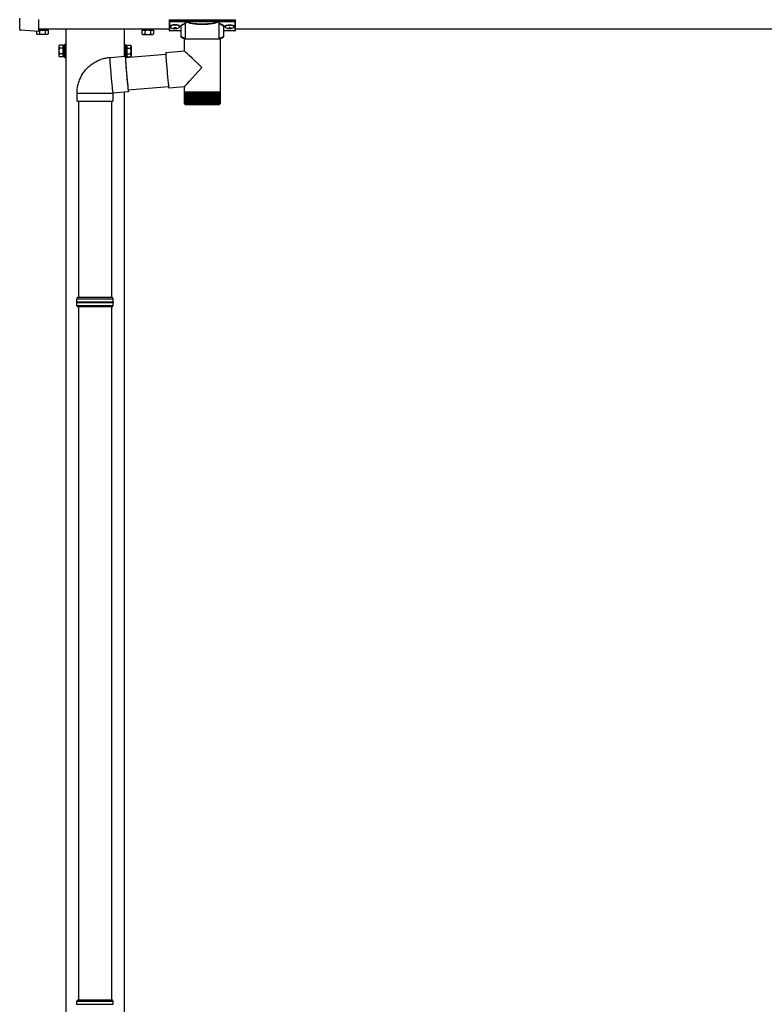
# Model space of a CAD drawing. Extents: x 0 to 7920, y 0 to 12827.
# Drawn here: x 2121 to 3075, y 6818 to 8079 of the extents above; entities that cross this region are included whole.
import ezdxf

# ---------------------------------------------------------------- set-up
doc = ezdxf.new("R2010")
doc.units = 0
doc.linetypes.add('YHIDDEN_1', pattern=[4, 3, -1])
doc.layers.add('YKK_A1', color=4, linetype='CONTINUOUS', lineweight=30)

msp = doc.modelspace()

# ---------------------------------------------------------------- linework, layer by layer
at = {"layer": 'YKK_A1', "linetype": 'Continuous'}
for p, q in [((2121, 8066.9), (2121, 8081.5)), ((2145, 8079.5), (2145, 8064.4)), ((2312.5, 8079), (2312.5, 8078)), ((2312.5, 8078), (2312.5, 8066)), ((2313.5, 8077.6), (2313.5, 8079.3)), ((2313.5, 8079.3), (2396.5, 8079.3)), ((2333.7, 8077.6), (2313.5, 8077.6)), ((2313.5, 8077.6), (2313.5, 8077.1)), ((2313.5, 8077.1), (2333.7, 8077.1)), ((2313.5, 8065), (2313.5, 8077.1)), ((2333.6, 8054.6), (2333.6, 8075.1)), ((2333.7, 8077.6), (2333.7, 8077.1)), ((2375.4, 8077.6), (2334.6, 8077.6)), ((2334.8, 8077.1), (2375.2, 8077.1)), ((2376.3, 8077.6), (2376.3, 8077.1)), ((2396.5, 8077.6), (2376.3, 8077.6)), ((2376.3, 8077.1), (2396.5, 8077.1)), ((2376.3, 8075.1), (2376.3, 8054.6)), ((2396.5, 8079.3), (2396.5, 8077.6)), ((2396.5, 8077.6), (2396.5, 8077.1)), ((2396.5, 8077.1), (2396.5, 8065)), ((2397.5, 8078), (2397.5, 8079)), ((2397.5, 8066), (2397.5, 8078)), ((2121, 8066.8), (2121, 8066.9)), ((2121, 8066.8), (2121, 8066.8)), ((2122.2, 8065.8), (2121.9, 8065.8)), ((2122.4, 8065.8), (2122.2, 8065.8)), ((2122.6, 8065.8), (2122.4, 8065.8)), ((2122.7, 8065.8), (2122.6, 8065.8)), ((2122.8, 8065.8), (2122.7, 8065.8)), ((2145, 8064.4), (2122.8, 8065.8)), ((2145, 8064.4), (2145, 8064.4)), ((2328, 8065), (2313.5, 8065)), ((2328, 8065), (2313.5, 8065)), ((2313.5, 8065), (2313.5, 8065)), ((2328, 8057.8), (2328, 8070.4)), ((2382, 8070.4), (2382, 8057.8)), ((2396.5, 8065), (2382, 8065)), ((2396.5, 8065), (2382, 8065)), ((2396.5, 8065), (2396.5, 8065)), ((2332.1, 8039.3), (2332.1, 8054.6)), ((2354.5, 8054.6), (2332.1, 8054.6)), ((2377.9, 8054.6), (2354.5, 8054.6)), ((2377.9, 8054.6), (2377.9, 7986.6)), ((2308.2, 8037.2), (2308.1, 8037.1)), ((2308.1, 8037.1), (2308.1, 8036.8)), ((2308.1, 8036.8), (2308.1, 8036.2)), ((2308.2, 8037.2), (2332.1, 8039.3)), ((2236.5, 8030.9), (2236.4, 8030.6)), ((2236.4, 8030.6), (2236.4, 8030)), ((2236.4, 8030), (2236.5, 8029.3)), ((2236.5, 8031), (2256.4, 8032.8)), ((2236.5, 8031), (2236.5, 8030.9)), ((2236.5, 8029.3), (2236.5, 8028.3)), ((2236.5, 8028.3), (2236.6, 8027.2)), ((2236.6, 8027.2), (2236.6, 8025.8)), ((2236.6, 8025.8), (2236.7, 8024.3)), ((2236.7, 8024.3), (2236.9, 8022.7)), ((2256.5, 8032.7), (2256.4, 8032.8)), ((2256.4, 8032.8), (2256.4, 8032.7)), ((2256.4, 8032.7), (2256.4, 8032.3)), ((2256.4, 8032.3), (2256.4, 8031.8)), ((2256.4, 8031.8), (2256.4, 8031)), ((2256.4, 8031), (2256.4, 8030.1)), ((2256.4, 8030.1), (2256.5, 8028.9)), ((2256.5, 8030.8), (2308.2, 8035.3)), ((2256.5, 8032.3), (2256.5, 8032.7)), ((2256.6, 8031.8), (2256.5, 8032.3)), ((2256.6, 8031.2), (2256.5, 8031.2)), ((2256.5, 8031.2), (2256.5, 8030.9)), ((2256.5, 8030.9), (2256.5, 8030.5)), ((2256.5, 8030.5), (2256.5, 8029.8)), ((2256.5, 8029.8), (2256.5, 8028.9)), ((2256.5, 8028.9), (2256.6, 8027.6)), ((2256.5, 8028.9), (2256.6, 8027.8)), ((2256.7, 8031), (2256.6, 8031.8)), ((2256.6, 8030.9), (2256.6, 8031.2)), ((2256.7, 8030.8), (2256.6, 8030.9)), ((2256.6, 8027.8), (2256.7, 8026.6)), ((2256.6, 8027.6), (2256.7, 8026.1)), ((2256.8, 8030.8), (2256.7, 8031)), ((2256.7, 8026.6), (2256.8, 8025.1)), ((2256.7, 8026.1), (2256.8, 8024.4)), ((2256.8, 8025.1), (2256.9, 8023.5)), ((2256.8, 8024.4), (2256.9, 8022.6)), ((2308.1, 8036.2), (2308.2, 8035.4)), ((2308.2, 8035.4), (2308.2, 8034.4)), ((2308.2, 8034.4), (2308.3, 8033.2)), ((2308.3, 8033.2), (2308.4, 8031.9)), ((2308.4, 8031.9), (2308.5, 8030.3)), ((2308.5, 8030.3), (2308.6, 8028.6)), ((2308.6, 8028.6), (2308.7, 8026.8)), ((2308.7, 8026.8), (2308.9, 8024.8)), ((2308.9, 8024.8), (2309, 8022.7)), ((2236.9, 8022.7), (2237, 8020.8)), ((2237, 8020.8), (2237.1, 8018.9)), ((2237.1, 8018.9), (2237.3, 8016.9)), ((2237.3, 8016.9), (2237.5, 8014.8)), ((2237.5, 8014.8), (2237.6, 8012.6)), ((2237.6, 8012.6), (2237.8, 8010.4)), ((2256.9, 8023.5), (2257, 8021.8)), ((2256.9, 8022.6), (2257, 8020.7)), ((2257, 8021.8), (2257.1, 8019.9)), ((2257, 8020.7), (2257.2, 8018.6)), ((2257.1, 8019.9), (2257.3, 8017.9)), ((2257.2, 8018.6), (2257.4, 8016.5)), ((2257.3, 8017.9), (2257.5, 8015.8)), ((2257.4, 8016.5), (2257.6, 8014.3)), ((2257.5, 8015.8), (2257.6, 8013.7)), ((2257.6, 8014.3), (2257.7, 8012.1)), ((2257.6, 8013.7), (2257.8, 8011.5)), ((2257.7, 8012.1), (2257.9, 8009.9)), ((2257.8, 8011.5), (2258, 8009.3)), ((2309, 8022.7), (2309.2, 8020.6)), ((2309.2, 8020.6), (2309.4, 8018.4)), ((2309.4, 8018.4), (2309.6, 8016.1)), ((2309.6, 8016.1), (2309.8, 8013.8)), ((2309.8, 8013.8), (2310, 8011.6)), ((2310, 8011.6), (2310.2, 8009.3)), ((2237.8, 8010.4), (2238, 8008.1)), ((2238, 8008.1), (2238.2, 8005.9)), ((2238.2, 8005.9), (2238.4, 8003.6)), ((2238.4, 8003.6), (2238.6, 8001.5)), ((2238.6, 8001.5), (2238.8, 7999.3)), ((2238.8, 7999.3), (2239, 7997.3)), ((2257.9, 8009.9), (2258.1, 8007.6)), ((2258, 8009.3), (2258.2, 8007.1)), ((2258.1, 8007.6), (2258.3, 8005.4)), ((2258.2, 8007.1), (2258.4, 8005)), ((2258.3, 8005.4), (2258.5, 8003.2)), ((2258.4, 8005), (2258.6, 8002.9)), ((2258.5, 8003.2), (2258.7, 8001.1)), ((2258.6, 8002.9), (2258.8, 8000.8)), ((2258.7, 8001.1), (2258.9, 7999.1)), ((2258.8, 8000.8), (2259, 7998.9)), ((2258.9, 7999.1), (2259.1, 7997.1)), ((2259, 7998.9), (2259.2, 7997.1)), ((2310.2, 8009.3), (2310.4, 8007.1)), ((2310.4, 8007.1), (2310.6, 8005)), ((2310.6, 8005), (2310.8, 8003)), ((2310.8, 8003), (2311, 8001.1)), ((2311, 8001.1), (2311.1, 7999.3)), ((2311.1, 7999.3), (2311.3, 7997.7)), ((2239, 7997.3), (2239.2, 7995.4)), ((2239.2, 7995.4), (2239.4, 7993.6)), ((2239.4, 7993.6), (2239.6, 7991.9)), ((2239.6, 7991.9), (2239.7, 7990.4)), ((2239.7, 7990.4), (2239.9, 7989.1)), ((2239.9, 7989.1), (2240, 7987.9)), ((2240, 7987.9), (2240.2, 7986.9)), ((2240.2, 7986.9), (2240.3, 7986.2)), ((2240.3, 7986.2), (2240.4, 7985.6)), ((2260.4, 7986.9), (2240.5, 7985.2)), ((2259.1, 7997.1), (2259.3, 7995.3)), ((2259.2, 7997.1), (2259.4, 7995.4)), ((2259.3, 7995.3), (2259.5, 7993.7)), ((2259.4, 7995.4), (2259.5, 7993.8)), ((2259.5, 7993.8), (2259.7, 7992.5)), ((2259.5, 7993.7), (2259.7, 7992.1)), ((2259.7, 7992.5), (2259.8, 7991.3)), ((2259.7, 7992.1), (2259.8, 7990.8)), ((2259.8, 7991.3), (2259.9, 7990.3)), ((2259.8, 7990.8), (2260, 7989.7)), ((2259.9, 7990.3), (2260.1, 7989.6)), ((2260, 7989.7), (2260.1, 7988.7)), ((2260.1, 7989.6), (2260.1, 7989)), ((2260.1, 7989), (2260.2, 7988.7)), ((2260.1, 7988.7), (2260.2, 7987.9)), ((2311.8, 7993.5), (2260.2, 7988.9)), ((2260.2, 7988.7), (2260.3, 7988.5)), ((2260.2, 7987.9), (2260.3, 7987.4)), ((2260.3, 7988.7), (2260.3, 7988.9)), ((2260.3, 7988.5), (2260.3, 7988.7)), ((2260.3, 7987.4), (2260.4, 7987.1)), ((2260.4, 7987.1), (2260.4, 7986.9)), ((2311.3, 7997.7), (2311.5, 7996.2)), ((2311.5, 7996.2), (2311.6, 7994.9)), ((2311.6, 7994.9), (2311.8, 7993.8)), ((2311.8, 7993.8), (2311.9, 7993)), ((2311.9, 7993), (2312, 7992.3)), ((2312, 7992.3), (2312.1, 7991.8)), ((2312.1, 7991.8), (2312.2, 7991.6)), ((2332.1, 7993.3), (2312.2, 7991.6)), ((2312.2, 7991.6), (2312.2, 7991.6)), ((2332.1, 7986.6), (2332.1, 7993.3)), ((2332.1, 7985.1), (2332.1, 7986.6)), ((2354.5, 7986.6), (2332.1, 7986.6)), ((2377.9, 7986.6), (2354.5, 7986.6)), ((2377.9, 7986.6), (2377.9, 7985.1)), ((2194.5, 7975.2), (2194.5, 7985.2)), ((2194.5, 7985.2), (2240.5, 7985.2)), ((2194.5, 7975.2), (2240.5, 7975.2)), ((2240.4, 7985.6), (2240.4, 7985.3)), ((2240.4, 7985.3), (2240.5, 7985.2)), ((2240.5, 7985.2), (2240.5, 7975.2)), ((2240.5, 7985.2), (2240.5, 7985.2)), ((2240.5, 7975.2), (2240.5, 7975.2)), ((2332.1, 7972.6), (2332.1, 7985.1)), ((2332.1, 7972.6), (2332.1, 7985.1)), ((2332.1, 7985.1), (2332.2, 7985.1)), ((2332.2, 7985.1), (2332.4, 7985.1)), ((2332.4, 7972.6), (2332.4, 7985.1)), ((2332.4, 7985.1), (2332.8, 7985.1)), ((2332.7, 7972.4), (2332.7, 7985.1)), ((2332.8, 7985.1), (2333.3, 7985.1)), ((2333.3, 7972.3), (2333.3, 7985.1)), ((2333.3, 7985.1), (2334.1, 7985.1)), ((2334, 7972.2), (2334, 7985.1)), ((2334, 7985.1), (2334, 7971.3)), ((2334.1, 7985.1), (2334.9, 7985.1)), ((2334.7, 7985.1), (2334.7, 7971.3)), ((2334.9, 7972.1), (2334.9, 7985.1)), ((2334.9, 7985.1), (2336, 7985.1)), ((2335.6, 7985.1), (2335.6, 7971.3)), ((2335.9, 7972), (2335.9, 7985.1)), ((2336, 7985.1), (2337.2, 7985.1)), ((2336.7, 7985.1), (2336.7, 7971.3)), ((2337, 7972), (2337, 7985.1)), ((2337.2, 7985.1), (2338.5, 7985.1)), ((2337.9, 7985.1), (2337.9, 7971.3)), ((2338.3, 7971.9), (2338.3, 7985.1)), ((2338.5, 7985.1), (2339.9, 7985.1)), ((2339.2, 7985.1), (2339.2, 7971.3)), ((2339.8, 7971.8), (2339.8, 7985.1)), ((2339.9, 7985.1), (2341.5, 7985.1)), ((2340.6, 7985.1), (2340.6, 7971.3)), ((2341.3, 7971.7), (2341.3, 7985.1)), ((2341.5, 7985.1), (2343.1, 7985.1)), ((2342.2, 7985.1), (2342.2, 7971.3)), ((2342.9, 7971.7), (2342.9, 7985.1)), ((2343.1, 7985.1), (2344.9, 7985.1)), ((2343.8, 7985.1), (2343.8, 7971.3)), ((2344.6, 7971.6), (2344.6, 7985.1)), ((2344.9, 7985.1), (2346.7, 7985.1)), ((2345.6, 7985.1), (2345.6, 7971.3)), ((2346.4, 7971.5), (2346.4, 7985.1)), ((2346.7, 7985.1), (2348.6, 7985.1)), ((2347.4, 7985.1), (2347.4, 7971.3)), ((2348.3, 7971.5), (2348.3, 7985.1)), ((2348.6, 7985.1), (2350.6, 7985.1)), ((2349.2, 7985.1), (2349.2, 7971.3)), ((2350.2, 7971.4), (2350.2, 7985.1)), ((2350.6, 7985.1), (2352.5, 7985.1)), ((2351.2, 7985.1), (2351.2, 7971.3)), ((2352.1, 7971.3), (2352.1, 7985.1)), ((2352.5, 7985.1), (2354.5, 7985.1)), ((2353.1, 7985.1), (2353.1, 7971.3)), ((2354, 7971.3), (2354, 7985.1)), ((2354.5, 7985.1), (2356.5, 7985.1)), ((2355, 7985.1), (2355, 7971.3)), ((2356, 7985.1), (2356, 7971.3)), ((2356.5, 7985.1), (2358.5, 7985.1)), ((2357, 7985.1), (2357, 7971.3)), ((2357.9, 7985.1), (2357.9, 7971.3)), ((2358.5, 7985.1), (2360.5, 7985.1)), ((2358.9, 7985.1), (2358.9, 7971.4)), ((2359.9, 7985.1), (2359.9, 7971.3)), ((2360.5, 7985.1), (2362.4, 7985.1)), ((2360.9, 7985.1), (2360.9, 7971.5)), ((2361.8, 7985.1), (2361.8, 7971.3)), ((2362.4, 7985.1), (2364.3, 7985.1)), ((2362.7, 7985.1), (2362.7, 7971.5)), ((2363.6, 7985.1), (2363.6, 7971.3)), ((2364.3, 7985.1), (2366, 7985.1)), ((2364.5, 7985.1), (2364.5, 7971.6)), ((2365.4, 7985.1), (2365.4, 7971.3)), ((2366, 7985.1), (2367.7, 7985.1)), ((2366.3, 7985.1), (2366.3, 7971.6)), ((2367.1, 7985.1), (2367.1, 7971.3)), ((2367.7, 7985.1), (2369.4, 7985.1)), ((2368, 7985.1), (2368, 7971.7)), ((2368.7, 7985.1), (2368.7, 7971.3)), ((2369.4, 7985.1), (2370.9, 7985.1)), ((2369.5, 7985.1), (2369.5, 7971.8)), ((2370.1, 7985.1), (2370.1, 7971.3)), ((2370.9, 7985.1), (2372.2, 7985.1)), ((2371, 7985.1), (2371, 7971.9)), ((2371.5, 7985.1), (2371.5, 7971.3)), ((2372.2, 7985.1), (2373.5, 7985.1)), ((2372.4, 7985.1), (2372.4, 7971.9)), ((2372.8, 7985.1), (2372.8, 7971.3)), ((2373.5, 7985.1), (2374.6, 7985.1)), ((2373.6, 7985.1), (2373.6, 7972)), ((2373.9, 7985.1), (2373.9, 7971.3)), ((2374.6, 7985.1), (2375.6, 7985.1)), ((2374.7, 7985.1), (2374.7, 7972.1)), ((2374.9, 7985.1), (2374.9, 7971.3)), ((2375.6, 7985.1), (2375.6, 7972.2)), ((2375.6, 7985.1), (2376.4, 7985.1)), ((2375.7, 7985.1), (2375.7, 7971.3)), ((2376.4, 7985.1), (2376.4, 7972.3)), ((2376.4, 7985.1), (2377, 7985.1)), ((2377, 7985.1), (2377, 7972.7)), ((2377, 7985.1), (2377.5, 7985.1)), ((2377.5, 7985.1), (2377.5, 7972.4)), ((2377.5, 7985.1), (2377.8, 7985.1)), ((2377.8, 7985.1), (2377.8, 7972.5)), ((2377.8, 7985.1), (2377.9, 7985.1)), ((2377.9, 7985.1), (2377.9, 7972.6)), ((2377.9, 7985.1), (2377.9, 7985.1)), ((2332.6, 7971.3), (2332.6, 7971.3)), ((2332.7, 7971.4), (2332.7, 7971.3)), ((2332.8, 7971.3), (2332.7, 7971.3)), ((2332.9, 7971.6), (2332.9, 7971.3)), ((2333.1, 7971.3), (2332.9, 7971.3)), ((2333.4, 7971.8), (2333.4, 7971.3)), ((2333.6, 7971.3), (2333.4, 7971.3)), ((2334.3, 7971.3), (2334, 7971.3)), ((2334.1, 7970.6), (2354.6, 7970.6)), ((2335.1, 7971.3), (2334.7, 7971.3)), ((2336.1, 7971.3), (2335.6, 7971.3)), ((2337.2, 7971.3), (2336.7, 7971.3)), ((2338.5, 7971.3), (2337.9, 7971.3)), ((2339.9, 7971.3), (2339.2, 7971.3)), ((2341.4, 7971.3), (2340.6, 7971.3)), ((2343, 7971.3), (2342.2, 7971.3)), ((2344.7, 7971.3), (2343.8, 7971.3)), ((2346.4, 7971.3), (2345.6, 7971.3)), ((2348.3, 7971.3), (2347.4, 7971.3)), ((2350.2, 7971.3), (2349.2, 7971.3)), ((2352.1, 7971.3), (2351.2, 7971.3)), ((2354, 7971.3), (2353.1, 7971.3)), ((2354.6, 7970.6), (2375.9, 7970.6)), ((2356, 7971.3), (2355, 7971.3)), ((2357.9, 7971.3), (2357, 7971.3)), ((2359.9, 7971.3), (2358.9, 7971.3)), ((2361.8, 7971.3), (2360.8, 7971.3)), ((2363.6, 7971.3), (2362.7, 7971.3)), ((2365.4, 7971.3), (2364.5, 7971.3)), ((2367.1, 7971.3), (2366.2, 7971.3)), ((2368.7, 7971.3), (2367.9, 7971.3)), ((2370.1, 7971.3), (2369.4, 7971.3)), ((2371.5, 7971.3), (2370.9, 7971.3)), ((2372.8, 7971.3), (2372.2, 7971.3)), ((2373.9, 7971.3), (2373.4, 7971.3)), ((2374.9, 7971.3), (2374.4, 7971.3)), ((2375.7, 7971.3), (2375.3, 7971.3)), ((2376.4, 7971.3), (2376.1, 7971.3)), ((2376.4, 7972.1), (2376.4, 7971.3)), ((2376.9, 7971.3), (2376.6, 7971.3)), ((2376.9, 7971.7), (2376.9, 7971.3)), ((2377, 7972.7), (2377, 7972.3)), ((2377.2, 7971.3), (2377.1, 7971.3)), ((2377.2, 7971.5), (2377.2, 7971.3)), ((2377.4, 7971.3), (2377.3, 7971.3)), ((2195, 7723.3), (2194, 7721.3)), ((2194, 7721.3), (2194, 7717.8)), ((2241, 7721.3), (2194, 7721.3)), ((2240, 7723.3), (2195, 7723.3)), ((2241, 7721.3), (2240, 7723.3)), ((2241, 7717.8), (2241, 7721.3)), ((2194, 7716.8), (2194, 7713.3)), ((2194, 7713.3), (2195, 7711.3)), ((2194, 7713.3), (2241, 7713.3)), ((2240, 7711.3), (2195, 7711.3)), ((2240, 7711.3), (2241, 7713.3)), ((2241, 7713.3), (2241, 7716.8)), ((2195, 6823.3), (2194, 6821.3)), ((2194, 6821.3), (2194, 6817.8)), ((2241, 6821.3), (2194, 6821.3)), ((2240, 6823.3), (2195, 6823.3)), ((2241, 6821.3), (2240, 6823.3)), ((2241, 6817.8), (2241, 6821.3))]:
    msp.add_line(p, q, dxfattribs=at)
at = {"layer": 'YKK_A1'}
for p, q in [((2142.5, 8064.5), (2142.5, 8061.2)), ((2309.5, 8067.3), (2145, 8067.3)), ((2312.5, 8067.3), (2145, 8067.3)), ((2146.2, 8065.3), (2146.2, 8061.2)), ((2153.8, 8065.3), (2153.8, 8061.2)), ((2157.5, 8065.3), (2157.5, 8061.2)), ((2180, 8067.3), (2180, 5567.3)), ((2255, 8067.3), (2255, 8032.6)), ((2277.5, 8065.3), (2277.5, 8062.6)), ((2277.5, 8062.6), (2277.5, 8061.2)), ((2281.2, 8065.3), (2281.2, 8062.9)), ((2281.2, 8062.9), (2281.2, 8061.2)), ((2288.8, 8065.3), (2288.8, 8063.6)), ((2288.8, 8063.6), (2288.8, 8061.2)), ((2292.5, 8065.3), (2292.5, 8063.9)), ((2292.5, 8063.9), (2292.5, 8061.2)), ((2314.1, 8071.1), (2314.1, 8070.6)), ((2317.5, 8068.5), (2317.5, 8068.2)), ((2319.5, 8069.4), (2319.5, 8068.8)), ((2319.5, 8069.4), (2320.5, 8069.4)), ((2319.5, 8067.9), (2319.5, 8067.9)), ((2320.5, 8069.4), (2320.5, 8068.8)), ((2320.5, 8067.9), (2320.5, 8067.9)), ((2322.5, 8068.5), (2322.5, 8068.2)), ((2325.9, 8071.1), (2325.9, 8070.6)), ((2384.1, 8071.1), (2384.1, 8070.6)), ((2387.5, 8068.5), (2387.5, 8068.2)), ((2389.5, 8069.4), (2389.5, 8068.8)), ((2390.5, 8069.4), (2389.5, 8069.4)), ((2389.5, 8067.9), (2389.5, 8067.9)), ((2390.5, 8069.4), (2390.5, 8068.8)), ((2390.5, 8067.9), (2390.5, 8067.9)), ((2392.5, 8068.5), (2392.5, 8068.2)), ((2395.9, 8071.1), (2395.9, 8070.6)), ((5469, 8067.3), (2397.5, 8067.3)), ((2143.5, 8060.6), (2142.5, 8061.2)), ((2156.5, 8060.6), (2143.5, 8060.6)), ((2156.5, 8060.6), (2157.5, 8061.2)), ((2278.5, 8060.6), (2277.5, 8061.2)), ((2278.5, 8060.6), (2291.5, 8060.6)), ((2291.5, 8060.6), (2292.5, 8061.2)), ((2171.3, 8045.8), (2171.9, 8046.8)), ((2171.3, 8045.8), (2171.3, 8032.8)), ((2176.8, 8046.8), (2171.9, 8046.8)), ((2176.8, 8043.1), (2171.9, 8043.1)), ((2176.8, 8031.8), (2176.8, 8046.8)), ((2178.4, 8046.4), (2176.8, 8046.4)), ((2176.8, 8046.4), (2176.8, 8032.3)), ((2176.8, 8039.6), (2178.4, 8039.6)), ((2176.8, 8039.1), (2178.4, 8039.1)), ((2180, 8047.8), (2178.4, 8047.8)), ((2178.4, 8047.8), (2178.4, 8030.8)), ((2178.4, 8032.3), (2178.4, 8046.4)), ((2180, 8030.8), (2180, 8047.8)), ((2255, 8047.8), (2256.6, 8047.8)), ((2256.6, 8047.8), (2256.6, 8032)), ((2256.6, 8046.4), (2258.2, 8046.4)), ((2256.6, 8032.3), (2256.6, 8046.4)), ((2258.2, 8039.6), (2256.6, 8039.6)), ((2258.2, 8039.1), (2256.6, 8039.1)), ((2258.2, 8031.8), (2258.2, 8046.8)), ((2258.2, 8046.8), (2263.1, 8046.8)), ((2258.2, 8046.4), (2258.2, 8032.3)), ((2258.2, 8043.1), (2263.1, 8043.1)), ((2263.7, 8045.8), (2263.1, 8046.8)), ((2263.7, 8045.8), (2263.7, 8032.8)), ((2171.3, 8032.8), (2171.9, 8031.8)), ((2176.8, 8035.6), (2171.9, 8035.6)), ((2176.8, 8031.8), (2171.9, 8031.8)), ((2176.8, 8032.3), (2178.4, 8032.3)), ((2178.4, 8030.8), (2180, 8030.8)), ((2258.2, 8032.3), (2256.6, 8032.3)), ((2258.2, 8035.6), (2263.1, 8035.6)), ((2258.2, 8031.8), (2263.1, 8031.8)), ((2263.7, 8032.8), (2263.1, 8031.8)), ((2255, 7986.5), (2255, 5567.3)), ((2196.5, 7975.2), (2196.5, 7723.3)), ((2238.5, 7975.2), (2238.5, 7723.3)), ((2194, 7717.8), (2241, 7717.8)), ((2241, 7716.8), (2194, 7716.8)), ((2196.5, 7711.3), (2196.5, 6823.3)), ((2238.5, 7711.3), (2238.5, 6823.3)), ((2194, 6817.8), (2241, 6817.8))]:
    msp.add_line(p, q, dxfattribs=at)
at = {"layer": 'YKK_A1', "linetype": 'YHIDDEN_1'}
for p, q in [((2145, 8066.1), (2157.5, 8066.1)), ((2157, 8066.1), (2145, 8066.1)), ((2146.2, 8066.1), (2146.2, 8065.3)), ((2149.7, 8066.1), (2149.7, 8067.3)), ((2150.2, 8066.1), (2150.2, 8067.3)), ((2153.8, 8066.1), (2153.8, 8065.3)), ((2157, 8067.3), (2157, 8066.1)), ((2157.5, 8066.1), (2157.5, 8065.3)), ((2292.5, 8066.1), (2277.5, 8066.1)), ((2277.5, 8066.1), (2277.5, 8065.3)), ((2277.9, 8067.3), (2277.9, 8066.1)), ((2277.9, 8066.1), (2292, 8066.1)), ((2281.2, 8066.1), (2281.2, 8065.3)), ((2288.8, 8066.1), (2288.8, 8065.3)), ((2292, 8066.1), (2292, 8067.3)), ((2292.5, 8066.1), (2292.5, 8065.3))]:
    msp.add_line(p, q, dxfattribs=at)
at = {"layer": 'YKK_A1', "linetype": 'Continuous'}
for centre, radius, start, end in [((2334.9, 8076.6), 0.52, 93.8613, 176.6654), ((2375.1, 8076.6), 0.52, 3.3346, 86.1387), ((2122, 8066.8), 1, 180, 205.8684), ((2122, 8066.8), 1, 205.8659, 266.5025), ((2313.5, 8066), 1, 180, 270), ((2313.5, 8066), 0.978, 181.3895, 271.3248), ((2396.5, 8066), 1, 270, 0), ((2396.5, 8066), 0.978, 268.6752, 358.6105), ((2249.5, 7988), 11, 354.2692, 4.7375), ((2334.1, 7972.6), 2, 215.6078, 270), ((2375.9, 7972.6), 2, 270, 326.8586), ((2194, 7717.3), 0.5, 270.0407, 89.9593), ((2241, 7717.3), 0.5, 90.0407, 269.9593)]:
    msp.add_arc(centre, radius, start, end, dxfattribs=at)
at = {"layer": 'YKK_A1'}
for centre, radius, start, end in [((2144.4, 8063.9), 3.32, 235.6158, 304.3842), ((2150, 8073), 12.4, 252.412, 287.588), ((2155.6, 8063.9), 3.32, 235.6158, 304.3842), ((2279.4, 8063.9), 3.32, 235.6158, 304.3842), ((2285, 8073), 12.4, 252.412, 287.588), ((2290.6, 8063.9), 3.32, 235.6158, 304.3842), ((2174.6, 8044.9), 3.32, 145.6158, 214.3842), ((2183.7, 8039.3), 12.4, 162.412, 197.588), ((2260.4, 8044.9), 3.32, 325.6158, 34.3842), ((2251.3, 8039.3), 12.4, 342.412, 17.588), ((2174.6, 8033.7), 3.32, 145.6158, 214.3842), ((2260.4, 8033.7), 3.32, 325.6158, 34.3842)]:
    msp.add_arc(centre, radius, start, end, dxfattribs=at)
at = {"layer": 'YKK_A1', "linetype": 'Continuous', "extrusion": (0, 0, -1)}
for centre, major_axis, ratio, start_param, end_param in [((2313.5, 8079), (-1, 0), 0.315299, 0, 1.570796), ((2313.5, 8078), (-1, 0), 0.366615, 4.712389, 6.283185), ((2313.5, 8078), (-1, 0), 0.843474, 4.712389, 6.283185), ((2344, 8070.9), (-16.5, 0), 0.315299, 6.036376, 7.147418), ((2344, 8070.4), (-16, 0), 0.325152, 0.012305, 0.867317), ((2355, 8075.6), (-21.8, 0), 0.315299, 6.170814, 6.504704), ((2355, 8075.1), (-21.3, 0), 0.322683, 0, 0.024126), ((2355, 8075.1), (-21.3, 0), 0.322683, 0.024126, 0.217539), ((2355, 8077.8), (-21.3, 0), 0.216503, 3.397794, 6.026983), ((2355, 8078.3), (-20.8, 0), 0.221695, 3.397794, 6.026983), ((2355, 8075.1), (-21.3, 0), 0.322683, 2.924054, 3.141593), ((2355, 8075.6), (-21.8, 0), 0.315299, 2.920073, 3.253964), ((2366, 8070.4), (-16, 0), 0.325152, 2.274276, 3.141593), ((2366, 8070.9), (-16.5, 0), 0.315299, 2.27736, 3.388402), ((2396.5, 8079), (-1, 0), 0.315299, 1.570796, 3.141593), ((2396.5, 8078), (-1, 0), 0.366615, 3.141593, 4.712389), ((2396.5, 8078), (-1, 0), 0.843474, 3.141593, 4.712389), ((2344, 8070.4), (-16, 0), 0.325152, 0, 0.012305), ((2344, 8057.8), (-16, 0), 0.165307, 5.415868, 6.28624), ((2366, 8057.8), (-16, 0), 0.165307, 3.146011, 4.00891), ((2355, 8018.3), (-22.9, 21), 0.010216, 4.723538, 6.273824), ((2355, 8018.3), (22.9, 25), 0.010216, 3.152742, 4.703028)]:
    msp.add_ellipse(centre, major_axis=major_axis, ratio=ratio, start_param=start_param, end_param=end_param, dxfattribs=at)
at = {"layer": 'YKK_A1'}
for centre, major_axis, ratio, start_param, end_param in [((2320, 8071.1), (-5.9, 0), 0.300706, 3.141593, 6.283185), ((2320, 8070.6), (-5.9, 0), 0.300706, 3.141593, 6.283185), ((2320, 8070.6), (-5.9, 0), 0.46726, 0, 3.141593), ((2318.5, 8070.6), (-4.4, 0), 0.502493, 7.624705, 7.853982), ((2318.5, 8070.6), (-4.4, 0), 0.570835, 7.624705, 7.853982), ((2318.5, 8068.8), (1, 0), 0.417642, 4.712389, 6.283185), ((2318.5, 8067.9), (1, 0), 0.18377, 6.283185, 7.853982), ((2388.5, 8070.6), (-4.4, 0), 0.502493, 7.624705, 7.853982), ((2388.5, 8070.6), (-4.4, 0), 0.570835, 7.624705, 7.853982), ((2388.5, 8068.8), (1, 0), 0.417642, 4.712389, 6.283185), ((2388.5, 8067.9), (1, 0), 0.18377, 0, 1.570796), ((2388.5, 8067.9), (1, 0), 0.18377, 6.283185, 7.853982)]:
    msp.add_ellipse(centre, major_axis=major_axis, ratio=ratio, start_param=start_param, end_param=end_param, dxfattribs=at)
at = {"layer": 'YKK_A1', "extrusion": (0, 0, -1)}
for centre, major_axis, ratio, start_param, end_param in [((2321.5, 8068.8), (-1, 0), 0.417642, 4.712389, 6.283185), ((2321.5, 8067.9), (-1, 0), 0.18377, 0, 1.570796), ((2321.5, 8067.9), (-1, 0), 0.18377, 6.283185, 7.853982), ((2321.5, 8070.6), (4.4, 0), 0.502493, 7.624705, 7.853982), ((2321.5, 8070.6), (4.4, 0), 0.570835, 7.624705, 7.853982), ((2390, 8071.1), (5.9, 0), 0.300706, 3.141593, 6.283185), ((2390, 8070.6), (5.9, 0), 0.300706, 3.141593, 6.283185), ((2390, 8070.6), (5.9, 0), 0.46726, 0, 3.141593), ((2391.5, 8068.8), (-1, 0), 0.417642, 4.712389, 6.283185), ((2391.5, 8067.9), (-1, 0), 0.18377, 6.283185, 7.853982), ((2391.5, 8070.6), (4.4, 0), 0.502493, 7.624705, 7.853982), ((2391.5, 8070.6), (4.4, 0), 0.570835, 7.624705, 7.853982)]:
    msp.add_ellipse(centre, major_axis=major_axis, ratio=ratio, start_param=start_param, end_param=end_param, dxfattribs=at)
at = {"layer": 'YKK_A1', "linetype": 'Continuous'}
for points, knots in [([(2333.3, 8074.8), (2333.3, 8074.8), (2333.4, 8074.8), (2333.5, 8074.8), (2333.6, 8074.7), (2333.6, 8074.7), (2333.6, 8074.7)], [0, 0, 0, 0, 0.011758, 0.509139, 0.924553, 1, 1, 1, 1]), ([(2334.4, 8077.3), (2334.3, 8077.3), (2334.2, 8077.4), (2334, 8077.6), (2333.8, 8077.6), (2333.7, 8077.6)], [0, 0, 0, 0, 0.164798, 0.58266, 1, 1, 1, 1]), ([(2333.7, 8077.1), (2333.7, 8077.1), (2333.8, 8077.1), (2333.9, 8077.1), (2334, 8077), (2334.1, 8076.9), (2334.2, 8076.8), (2334.2, 8076.7), (2334.2, 8076.6)], [0, 0, 0, 0, 0.211155, 0.381233, 0.416038, 0.616807, 0.82785, 1, 1, 1, 1]), ([(2334.2, 8077), (2334.2, 8077), (2334.3, 8077.1), (2334.3, 8077.2), (2334.4, 8077.3), (2334.4, 8077.3)], [0, 0, 0, 0, 0.4644405, 0.9286094, 1, 1, 1, 1]), ([(2334.2, 8077), (2334.2, 8076.9), (2334.3, 8076.7), (2334.3, 8076.7), (2334.3, 8076.6)], [0, 0, 0, 0, 0.447345, 1, 1, 1, 1]), ([(2334.2, 8076.6), (2334.2, 8076.6), (2334.2, 8076.7), (2334.2, 8076.8), (2334.2, 8077)], [0, 0, 0, 0, 0.011151, 1, 1, 1, 1]), ([(2334.6, 8077.6), (2334.6, 8077.6), (2334.6, 8077.6), (2334.5, 8077.5), (2334.4, 8077.4), (2334.4, 8077.3)], [0, 0, 0, 0, 0.0105574, 0.215477, 1, 1, 1, 1]), ([(2334.8, 8077.1), (2334.8, 8077.2), (2334.7, 8077.2), (2334.7, 8077.3), (2334.6, 8077.5), (2334.6, 8077.6), (2334.6, 8077.6)], [0, 0, 0, 0, 0.26542, 0.523517, 0.769224, 1, 1, 1, 1]), ([(2375.4, 8077.6), (2375.4, 8077.6), (2375.4, 8077.5), (2375.3, 8077.3), (2375.3, 8077.2), (2375.2, 8077.2), (2375.2, 8077.1)], [0, 0, 0, 0, 0.230776, 0.476483, 0.73458, 1, 1, 1, 1]), ([(2375.6, 8077.3), (2375.6, 8077.4), (2375.5, 8077.5), (2375.4, 8077.6), (2375.4, 8077.6), (2375.4, 8077.6)], [0, 0, 0, 0, 0.784523, 0.9894426, 1, 1, 1, 1]), ([(2376.3, 8077.6), (2376.2, 8077.6), (2376, 8077.6), (2375.8, 8077.4), (2375.7, 8077.3), (2375.6, 8077.3)], [0, 0, 0, 0, 0.41734, 0.835202, 1, 1, 1, 1]), ([(2375.6, 8077.3), (2375.7, 8077.2), (2375.7, 8077.1), (2375.8, 8077), (2375.8, 8077), (2375.8, 8077)], [0, 0, 0, 0, 0.4630153, 0.9256872, 1, 1, 1, 1]), ([(2375.7, 8076.6), (2375.7, 8076.7), (2375.7, 8076.7), (2375.8, 8076.9), (2375.8, 8077)], [0, 0, 0, 0, 0.552655, 1, 1, 1, 1]), ([(2375.8, 8076.6), (2375.8, 8076.7), (2375.8, 8076.8), (2375.9, 8076.9), (2376, 8077), (2376.1, 8077.1), (2376.2, 8077.1), (2376.3, 8077.1), (2376.3, 8077.1)], [0, 0, 0, 0, 0.172183, 0.383267, 0.584074, 0.765816, 0.788804, 1, 1, 1, 1]), ([(2375.8, 8077), (2375.8, 8076.8), (2375.8, 8076.7), (2375.8, 8076.6), (2375.8, 8076.6)], [0, 0, 0, 0, 0.988849, 1, 1, 1, 1]), ([(2376.3, 8074.7), (2376.4, 8074.7), (2376.4, 8074.7), (2376.5, 8074.8), (2376.6, 8074.8), (2376.7, 8074.8), (2376.7, 8074.8)], [0, 0, 0, 0, 0.075447, 0.490861, 0.988242, 1, 1, 1, 1]), ([(2333.6, 8054.9), (2333.3, 8054.9), (2332.5, 8055.1), (2331.4, 8055.3), (2330.4, 8055.6), (2329.5, 8055.9), (2328.9, 8056.3), (2328.4, 8056.7), (2328.1, 8057.1), (2328, 8057.5), (2328, 8057.8), (2328, 8057.8)], [0, 0, 0, 0, 0.121325, 0.258472, 0.397714, 0.540474, 0.689791, 0.798801, 0.88815, 0.970768, 1, 1, 1, 1]), ([(2382, 8057.8), (2382, 8057.6), (2382, 8057.3), (2381.7, 8056.9), (2381.4, 8056.5), (2380.9, 8056.2), (2380.2, 8055.8), (2379.3, 8055.5), (2378.2, 8055.2), (2377.2, 8055), (2376.5, 8054.9), (2376.3, 8054.9)], [0, 0, 0, 0, 0.068953, 0.154219, 0.245972, 0.357694, 0.500563, 0.654168, 0.799891, 0.940958, 1, 1, 1, 1]), ([(2194.5, 7985.2), (2194.5, 7986), (2194.5, 7987.7), (2194.8, 7990.5), (2195.2, 7993.5), (2195.9, 7996.4), (2196.7, 7999.4), (2197.7, 8002.2), (2198.9, 8005), (2200.3, 8007.7), (2201.9, 8010.3), (2203.6, 8012.8), (2205.5, 8015.1), (2207.6, 8017.4), (2209.8, 8019.5), (2212.1, 8021.4), (2214.5, 8023.2), (2217.1, 8024.8), (2219.8, 8026.3), (2222.5, 8027.6), (2225.3, 8028.7), (2228.2, 8029.6), (2231.2, 8030.3), (2233.9, 8030.8), (2235.7, 8031), (2236.5, 8031)], [0, 0, 0, 0, 0.033015, 0.077431, 0.121851, 0.166271, 0.210691, 0.25511, 0.29953, 0.343949, 0.388369, 0.432788, 0.477207, 0.521626, 0.566044, 0.610462, 0.65488, 0.699298, 0.743716, 0.788133, 0.83255, 0.876967, 0.921384, 0.9658, 1, 1, 1, 1]), ([(2332.2, 7972.6), (2332.2, 7972.6), (2332.1, 7972.4), (2332.2, 7972), (2332.4, 7971.5), (2332.6, 7971.4), (2332.6, 7971.3)], [0, 0, 0, 0, 0.005813, 0.52705, 0.841295, 1, 1, 1, 1]), ([(2332.6, 7971.3), (2332.5, 7971.4), (2332.3, 7971.7), (2332.1, 7972.1), (2332.1, 7972.4), (2332.1, 7972.6), (2332.1, 7972.6)], [0, 0, 0, 0, 0.251358, 0.638992, 0.994191, 1, 1, 1, 1]), ([(2332.7, 7971.3), (2332.6, 7971.4), (2332.4, 7971.7), (2332.2, 7972.1), (2332.2, 7972.4), (2332.2, 7972.6), (2332.2, 7972.6)], [0, 0, 0, 0, 0.251356, 0.63899, 0.994191, 1, 1, 1, 1]), ([(2332.9, 7971.3), (2332.9, 7971.4), (2332.7, 7971.7), (2332.5, 7972.1), (2332.4, 7972.4), (2332.4, 7972.6), (2332.4, 7972.6)], [0, 0, 0, 0, 0.251353, 0.638985, 0.994191, 1, 1, 1, 1]), ([(2332.4, 7972.6), (2332.4, 7972.6), (2332.4, 7972.4), (2332.4, 7972), (2332.6, 7971.5), (2332.7, 7971.4), (2332.8, 7971.3)], [0, 0, 0, 0, 0.005813, 0.52705, 0.841292, 1, 1, 1, 1]), ([(2332.8, 7972.6), (2332.8, 7972.6), (2332.7, 7972.4), (2332.8, 7972), (2332.9, 7971.5), (2333.1, 7971.4), (2333.1, 7971.3)], [0, 0, 0, 0, 0.005813, 0.52705, 0.841293, 1, 1, 1, 1]), ([(2333.4, 7971.3), (2333.3, 7971.4), (2333.1, 7971.7), (2332.9, 7972.1), (2332.8, 7972.4), (2332.8, 7972.6), (2332.8, 7972.6)], [0, 0, 0, 0, 0.251347, 0.638976, 0.994191, 1, 1, 1, 1]), ([(2334, 7971.3), (2333.9, 7971.4), (2333.7, 7971.7), (2333.5, 7972.1), (2333.4, 7972.4), (2333.3, 7972.6), (2333.3, 7972.6)], [0, 0, 0, 0, 0.251339, 0.638963, 0.994191, 1, 1, 1, 1]), ([(2333.3, 7972.6), (2333.3, 7972.6), (2333.3, 7972.4), (2333.3, 7972), (2333.5, 7971.5), (2333.6, 7971.4), (2333.6, 7971.3)], [0, 0, 0, 0, 0.005813, 0.52705, 0.841292, 1, 1, 1, 1]), ([(2334.1, 7972.6), (2334.1, 7972.6), (2334, 7972.4), (2334, 7972), (2334.1, 7971.5), (2334.3, 7971.4), (2334.3, 7971.3)], [0, 0, 0, 0, 0.005813, 0.52705, 0.84129, 1, 1, 1, 1]), ([(2334.7, 7971.3), (2334.6, 7971.4), (2334.4, 7971.7), (2334.2, 7972.1), (2334.1, 7972.4), (2334.1, 7972.6), (2334.1, 7972.6)], [0, 0, 0, 0, 0.251327, 0.638946, 0.994191, 1, 1, 1, 1]), ([(2335.6, 7971.3), (2335.5, 7971.4), (2335.4, 7971.7), (2335.1, 7972.1), (2335, 7972.4), (2334.9, 7972.6), (2334.9, 7972.6)], [0, 0, 0, 0, 0.251313, 0.638922, 0.994191, 1, 1, 1, 1]), ([(2334.9, 7972.6), (2334.9, 7972.6), (2334.9, 7972.4), (2334.8, 7972), (2335, 7971.5), (2335.1, 7971.4), (2335.1, 7971.3)], [0, 0, 0, 0, 0.005813, 0.52705, 0.841287, 1, 1, 1, 1]), ([(2336, 7972.6), (2336, 7972.6), (2335.9, 7972.4), (2335.9, 7972), (2336, 7971.5), (2336.1, 7971.4), (2336.1, 7971.3)], [0, 0, 0, 0, 0.005813, 0.52705, 0.841284, 1, 1, 1, 1]), ([(2336.7, 7971.3), (2336.6, 7971.4), (2336.4, 7971.7), (2336.2, 7972.1), (2336, 7972.4), (2336, 7972.6), (2336, 7972.6)], [0, 0, 0, 0, 0.251293, 0.638895, 0.994191, 1, 1, 1, 1]), ([(2337.2, 7972.6), (2337.2, 7972.6), (2337.1, 7972.4), (2337, 7972), (2337.1, 7971.5), (2337.2, 7971.4), (2337.2, 7971.3)], [0, 0, 0, 0, 0.0058129, 0.5270502, 0.8412803, 1, 1, 1, 1]), ([(2337.9, 7971.3), (2337.8, 7971.4), (2337.6, 7971.7), (2337.4, 7972.1), (2337.2, 7972.4), (2337.2, 7972.6), (2337.2, 7972.6)], [0, 0, 0, 0, 0.251269, 0.638857, 0.994191, 1, 1, 1, 1]), ([(2338.5, 7972.6), (2338.5, 7972.6), (2338.4, 7972.4), (2338.3, 7972), (2338.4, 7971.5), (2338.5, 7971.4), (2338.5, 7971.3)], [0, 0, 0, 0, 0.005813, 0.5270504, 0.8412746, 1, 1, 1, 1]), ([(2339.2, 7971.3), (2339.1, 7971.4), (2339, 7971.7), (2338.7, 7972.1), (2338.5, 7972.4), (2338.5, 7972.6), (2338.5, 7972.6)], [0, 0, 0, 0, 0.251236, 0.638811, 0.994191, 1, 1, 1, 1]), ([(2339.9, 7972.6), (2339.9, 7972.6), (2339.8, 7972.4), (2339.7, 7972), (2339.8, 7971.5), (2339.8, 7971.4), (2339.9, 7971.3)], [0, 0, 0, 0, 0.005813, 0.52705, 0.841278, 1, 1, 1, 1]), ([(2340.6, 7971.3), (2340.6, 7971.4), (2340.4, 7971.7), (2340.1, 7972.1), (2340, 7972.4), (2339.9, 7972.6), (2339.9, 7972.6)], [0, 0, 0, 0, 0.251275, 0.638868, 0.994191, 1, 1, 1, 1]), ([(2341.5, 7972.6), (2341.5, 7972.6), (2341.4, 7972.4), (2341.3, 7972), (2341.3, 7971.5), (2341.4, 7971.4), (2341.4, 7971.3)], [0, 0, 0, 0, 0.005813, 0.52705, 0.841283, 1, 1, 1, 1]), ([(2342.2, 7971.3), (2342.1, 7971.4), (2342, 7971.7), (2341.7, 7972.1), (2341.6, 7972.4), (2341.5, 7972.6), (2341.5, 7972.6)], [0, 0, 0, 0, 0.2512984, 0.6389028, 0.9941909, 1, 1, 1, 1]), ([(2343.1, 7972.6), (2343.1, 7972.6), (2343, 7972.4), (2342.9, 7972), (2342.9, 7971.5), (2343, 7971.4), (2343, 7971.3)], [0, 0, 0, 0, 0.005813, 0.52705, 0.841286, 1, 1, 1, 1]), ([(2343.8, 7971.3), (2343.8, 7971.4), (2343.7, 7971.7), (2343.4, 7972.1), (2343.2, 7972.4), (2343.1, 7972.6), (2343.1, 7972.6)], [0, 0, 0, 0, 0.251316, 0.63893, 0.994191, 1, 1, 1, 1]), ([(2344.9, 7972.6), (2344.9, 7972.6), (2344.8, 7972.4), (2344.6, 7972), (2344.6, 7971.5), (2344.7, 7971.4), (2344.7, 7971.3)], [0, 0, 0, 0, 0.005813, 0.52705, 0.841289, 1, 1, 1, 1]), ([(2345.6, 7971.3), (2345.5, 7971.4), (2345.4, 7971.7), (2345.1, 7972.1), (2345, 7972.4), (2344.9, 7972.6), (2344.9, 7972.6)], [0, 0, 0, 0, 0.2513302, 0.6389496, 0.9941911, 1, 1, 1, 1]), ([(2346.7, 7972.6), (2346.7, 7972.6), (2346.6, 7972.4), (2346.5, 7972), (2346.4, 7971.5), (2346.4, 7971.4), (2346.4, 7971.3)], [0, 0, 0, 0, 0.005813, 0.52705, 0.84129, 1, 1, 1, 1]), ([(2347.4, 7971.3), (2347.3, 7971.4), (2347.2, 7971.7), (2347, 7972.1), (2346.8, 7972.4), (2346.7, 7972.6), (2346.7, 7972.6)], [0, 0, 0, 0, 0.251341, 0.638966, 0.994191, 1, 1, 1, 1]), ([(2348.6, 7972.6), (2348.6, 7972.6), (2348.5, 7972.4), (2348.3, 7972), (2348.2, 7971.5), (2348.3, 7971.4), (2348.3, 7971.3)], [0, 0, 0, 0, 0.005813, 0.5270503, 0.8412922, 1, 1, 1, 1]), ([(2349.2, 7971.3), (2349.2, 7971.4), (2349.1, 7971.7), (2348.9, 7972.1), (2348.7, 7972.4), (2348.6, 7972.6), (2348.6, 7972.6)], [0, 0, 0, 0, 0.25135, 0.638979, 0.994191, 1, 1, 1, 1]), ([(2350.6, 7972.6), (2350.6, 7972.6), (2350.4, 7972.4), (2350.3, 7972), (2350.1, 7971.5), (2350.2, 7971.4), (2350.2, 7971.3)], [0, 0, 0, 0, 0.005813, 0.527051, 0.841293, 1, 1, 1, 1]), ([(2351.2, 7971.3), (2351.1, 7971.4), (2351.1, 7971.7), (2350.8, 7972.1), (2350.6, 7972.4), (2350.6, 7972.6), (2350.6, 7972.6)], [0, 0, 0, 0, 0.251354, 0.638985, 0.994191, 1, 1, 1, 1]), ([(2352.5, 7972.6), (2352.5, 7972.6), (2352.4, 7972.4), (2352.2, 7972), (2352.1, 7971.5), (2352.1, 7971.4), (2352.1, 7971.3)], [0, 0, 0, 0, 0.005813, 0.52705, 0.8412951, 1, 1, 1, 1]), ([(2353.1, 7971.3), (2353.1, 7971.4), (2353, 7971.7), (2352.8, 7972.1), (2352.6, 7972.4), (2352.5, 7972.6), (2352.5, 7972.6)], [0, 0, 0, 0, 0.251357, 0.63899, 0.994191, 1, 1, 1, 1]), ([(2354.5, 7972.6), (2354.5, 7972.6), (2354.4, 7972.4), (2354.2, 7972), (2354.1, 7971.5), (2354, 7971.4), (2354, 7971.3)], [0, 0, 0, 0, 0.005813, 0.52705, 0.841295, 1, 1, 1, 1]), ([(2355, 7971.3), (2355, 7971.4), (2355, 7971.7), (2354.8, 7972.1), (2354.6, 7972.4), (2354.5, 7972.6), (2354.5, 7972.6)], [0, 0, 0, 0, 0.251358, 0.638992, 0.994191, 1, 1, 1, 1]), ([(2356.5, 7972.6), (2356.5, 7972.6), (2356.4, 7972.4), (2356.2, 7972), (2356, 7971.5), (2356, 7971.4), (2356, 7971.3)], [0, 0, 0, 0, 0.005813, 0.52705, 0.841295, 1, 1, 1, 1]), ([(2357, 7971.3), (2357, 7971.4), (2357, 7971.7), (2356.8, 7972.1), (2356.6, 7972.4), (2356.5, 7972.6), (2356.5, 7972.6)], [0, 0, 0, 0, 0.251356, 0.63899, 0.994191, 1, 1, 1, 1]), ([(2358.5, 7972.6), (2358.5, 7972.6), (2358.4, 7972.4), (2358.2, 7972), (2358, 7971.5), (2358, 7971.4), (2357.9, 7971.3)], [0, 0, 0, 0, 0.005813, 0.52705, 0.841292, 1, 1, 1, 1]), ([(2358.9, 7971.3), (2358.9, 7971.4), (2358.9, 7971.7), (2358.8, 7972.1), (2358.6, 7972.4), (2358.5, 7972.6), (2358.5, 7972.6)], [0, 0, 0, 0, 0.251353, 0.638985, 0.994191, 1, 1, 1, 1]), ([(2360.5, 7972.6), (2360.5, 7972.6), (2360.4, 7972.4), (2360.1, 7972), (2359.9, 7971.5), (2359.9, 7971.4), (2359.9, 7971.3)], [0, 0, 0, 0, 0.005813, 0.52705, 0.841293, 1, 1, 1, 1]), ([(2360.8, 7971.3), (2360.8, 7971.4), (2360.9, 7971.7), (2360.7, 7972.1), (2360.6, 7972.4), (2360.5, 7972.6), (2360.5, 7972.6)], [0, 0, 0, 0, 0.251347, 0.638976, 0.994191, 1, 1, 1, 1]), ([(2362.4, 7972.6), (2362.4, 7972.6), (2362.3, 7972.4), (2362.1, 7972), (2361.8, 7971.5), (2361.8, 7971.4), (2361.8, 7971.3)], [0, 0, 0, 0, 0.005813, 0.52705, 0.841292, 1, 1, 1, 1]), ([(2362.7, 7971.3), (2362.7, 7971.4), (2362.8, 7971.7), (2362.6, 7972.1), (2362.5, 7972.4), (2362.4, 7972.6), (2362.4, 7972.6)], [0, 0, 0, 0, 0.251339, 0.638963, 0.994191, 1, 1, 1, 1]), ([(2364.3, 7972.6), (2364.2, 7972.6), (2364.1, 7972.4), (2363.9, 7972), (2363.7, 7971.5), (2363.6, 7971.4), (2363.6, 7971.3)], [0, 0, 0, 0, 0.005813, 0.52705, 0.84129, 1, 1, 1, 1]), ([(2364.5, 7971.3), (2364.5, 7971.4), (2364.6, 7971.7), (2364.5, 7972.1), (2364.3, 7972.4), (2364.3, 7972.6), (2364.3, 7972.6)], [0, 0, 0, 0, 0.251327, 0.638946, 0.994191, 1, 1, 1, 1]), ([(2366, 7972.6), (2366, 7972.6), (2365.9, 7972.4), (2365.7, 7972), (2365.5, 7971.5), (2365.4, 7971.4), (2365.4, 7971.3)], [0, 0, 0, 0, 0.005813, 0.52705, 0.841287, 1, 1, 1, 1]), ([(2366.2, 7971.3), (2366.3, 7971.4), (2366.3, 7971.7), (2366.2, 7972.1), (2366.1, 7972.4), (2366, 7972.6), (2366, 7972.6)], [0, 0, 0, 0, 0.251313, 0.638922, 0.994191, 1, 1, 1, 1]), ([(2367.7, 7972.6), (2367.7, 7972.6), (2367.6, 7972.4), (2367.4, 7972), (2367.2, 7971.5), (2367.1, 7971.4), (2367.1, 7971.3)], [0, 0, 0, 0, 0.005813, 0.52705, 0.841284, 1, 1, 1, 1]), ([(2367.9, 7971.3), (2367.9, 7971.4), (2368, 7971.7), (2367.9, 7972.1), (2367.8, 7972.4), (2367.7, 7972.6), (2367.7, 7972.6)], [0, 0, 0, 0, 0.251293, 0.638895, 0.994191, 1, 1, 1, 1]), ([(2369.4, 7972.6), (2369.4, 7972.6), (2369.3, 7972.4), (2369.1, 7972), (2368.8, 7971.5), (2368.7, 7971.4), (2368.7, 7971.3)], [0, 0, 0, 0, 0.0058129, 0.5270502, 0.8412803, 1, 1, 1, 1]), ([(2369.4, 7971.3), (2369.5, 7971.4), (2369.6, 7971.7), (2369.5, 7972.1), (2369.4, 7972.4), (2369.4, 7972.6), (2369.4, 7972.6)], [0, 0, 0, 0, 0.251269, 0.638857, 0.994191, 1, 1, 1, 1]), ([(2370.9, 7972.6), (2370.9, 7972.6), (2370.8, 7972.4), (2370.6, 7972), (2370.3, 7971.5), (2370.2, 7971.4), (2370.1, 7971.3)], [0, 0, 0, 0, 0.005813, 0.52705, 0.841272, 1, 1, 1, 1]), ([(2370.9, 7971.3), (2370.9, 7971.4), (2371, 7971.7), (2371, 7972.1), (2370.9, 7972.4), (2370.9, 7972.6), (2370.9, 7972.6)], [0, 0, 0, 0, 0.2512467, 0.6388242, 0.9941912, 1, 1, 1, 1]), ([(2372.2, 7972.6), (2372.2, 7972.6), (2372.2, 7972.4), (2372, 7972), (2371.7, 7971.5), (2371.6, 7971.4), (2371.5, 7971.3)], [0, 0, 0, 0, 0.005813, 0.52705, 0.841278, 1, 1, 1, 1]), ([(2372.2, 7971.3), (2372.2, 7971.4), (2372.4, 7971.7), (2372.4, 7972.1), (2372.3, 7972.4), (2372.2, 7972.6), (2372.2, 7972.6)], [0, 0, 0, 0, 0.251275, 0.638868, 0.994191, 1, 1, 1, 1]), ([(2373.5, 7972.6), (2373.5, 7972.6), (2373.4, 7972.4), (2373.2, 7972), (2373, 7971.5), (2372.8, 7971.4), (2372.8, 7971.3)], [0, 0, 0, 0, 0.005813, 0.52705, 0.841283, 1, 1, 1, 1]), ([(2373.4, 7971.3), (2373.4, 7971.4), (2373.6, 7971.7), (2373.6, 7972.1), (2373.5, 7972.4), (2373.5, 7972.6), (2373.5, 7972.6)], [0, 0, 0, 0, 0.2512984, 0.6389028, 0.9941909, 1, 1, 1, 1]), ([(2374.6, 7972.6), (2374.6, 7972.6), (2374.5, 7972.4), (2374.4, 7972), (2374.1, 7971.5), (2373.9, 7971.4), (2373.9, 7971.3)], [0, 0, 0, 0, 0.005813, 0.52705, 0.841286, 1, 1, 1, 1]), ([(2374.4, 7971.3), (2374.5, 7971.4), (2374.6, 7971.7), (2374.7, 7972.1), (2374.6, 7972.4), (2374.6, 7972.6), (2374.6, 7972.6)], [0, 0, 0, 0, 0.251316, 0.63893, 0.994191, 1, 1, 1, 1]), ([(2375.6, 7972.6), (2375.6, 7972.6), (2375.5, 7972.4), (2375.3, 7972), (2375.1, 7971.5), (2374.9, 7971.4), (2374.9, 7971.3)], [0, 0, 0, 0, 0.005813, 0.52705, 0.841289, 1, 1, 1, 1]), ([(2375.3, 7971.3), (2375.4, 7971.4), (2375.6, 7971.7), (2375.6, 7972.1), (2375.6, 7972.4), (2375.6, 7972.6), (2375.6, 7972.6)], [0, 0, 0, 0, 0.2513302, 0.6389496, 0.9941911, 1, 1, 1, 1]), ([(2376.4, 7972.6), (2376.4, 7972.6), (2376.3, 7972.4), (2376.2, 7972), (2375.9, 7971.5), (2375.8, 7971.4), (2375.7, 7971.3)], [0, 0, 0, 0, 0.005813, 0.52705, 0.84129, 1, 1, 1, 1]), ([(2376.1, 7971.3), (2376.1, 7971.4), (2376.3, 7971.7), (2376.4, 7972.1), (2376.4, 7972.4), (2376.4, 7972.6), (2376.4, 7972.6)], [0, 0, 0, 0, 0.251341, 0.638966, 0.994191, 1, 1, 1, 1]), ([(2377, 7972.6), (2377, 7972.6), (2377, 7972.4), (2376.8, 7972), (2376.6, 7971.5), (2376.4, 7971.4), (2376.4, 7971.3)], [0, 0, 0, 0, 0.005813, 0.5270503, 0.8412922, 1, 1, 1, 1]), ([(2376.6, 7971.3), (2376.7, 7971.4), (2376.9, 7971.7), (2377, 7972.1), (2377, 7972.4), (2377, 7972.6), (2377, 7972.6)], [0, 0, 0, 0, 0.25135, 0.638979, 0.994191, 1, 1, 1, 1]), ([(2377.5, 7972.6), (2377.5, 7972.6), (2377.4, 7972.4), (2377.3, 7972), (2377.1, 7971.5), (2376.9, 7971.4), (2376.9, 7971.3)], [0, 0, 0, 0, 0.005813, 0.527051, 0.841293, 1, 1, 1, 1]), ([(2377.1, 7971.3), (2377.1, 7971.4), (2377.3, 7971.7), (2377.5, 7972), (2377.5, 7972.2), (2377.5, 7972.2)], [0, 0, 0, 0, 0.351325, 0.89313, 1, 1, 1, 1]), ([(2377.8, 7972.6), (2377.8, 7972.6), (2377.8, 7972.4), (2377.7, 7972), (2377.4, 7971.5), (2377.3, 7971.4), (2377.2, 7971.3)], [0, 0, 0, 0, 0.005813, 0.52705, 0.8412951, 1, 1, 1, 1]), ([(2377.3, 7971.3), (2377.4, 7971.4), (2377.6, 7971.7), (2377.7, 7972.1), (2377.8, 7972.4), (2377.8, 7972.6), (2377.8, 7972.6)], [0, 0, 0, 0, 0.251357, 0.63899, 0.994191, 1, 1, 1, 1]), ([(2377.9, 7972.6), (2377.9, 7972.6), (2377.9, 7972.4), (2377.8, 7972), (2377.6, 7971.5), (2377.4, 7971.4), (2377.4, 7971.3)], [0, 0, 0, 0, 0.005813, 0.52705, 0.841295, 1, 1, 1, 1]), ([(2377.5, 7972.4), (2377.5, 7972.5), (2377.5, 7972.5), (2377.5, 7972.6), (2377.5, 7972.6)], [0, 0, 0, 0, 0.9578107, 1, 1, 1, 1]), ([(2377.6, 7971.5), (2377.6, 7971.5), (2377.7, 7971.6), (2377.7, 7971.8), (2377.7, 7971.8)], [0, 0, 0, 0, 0.25975, 1, 1, 1, 1])]:
    msp.add_open_spline(points, degree=3, knots=knots, dxfattribs=at)

doc.saveas('drawing.dxf')
